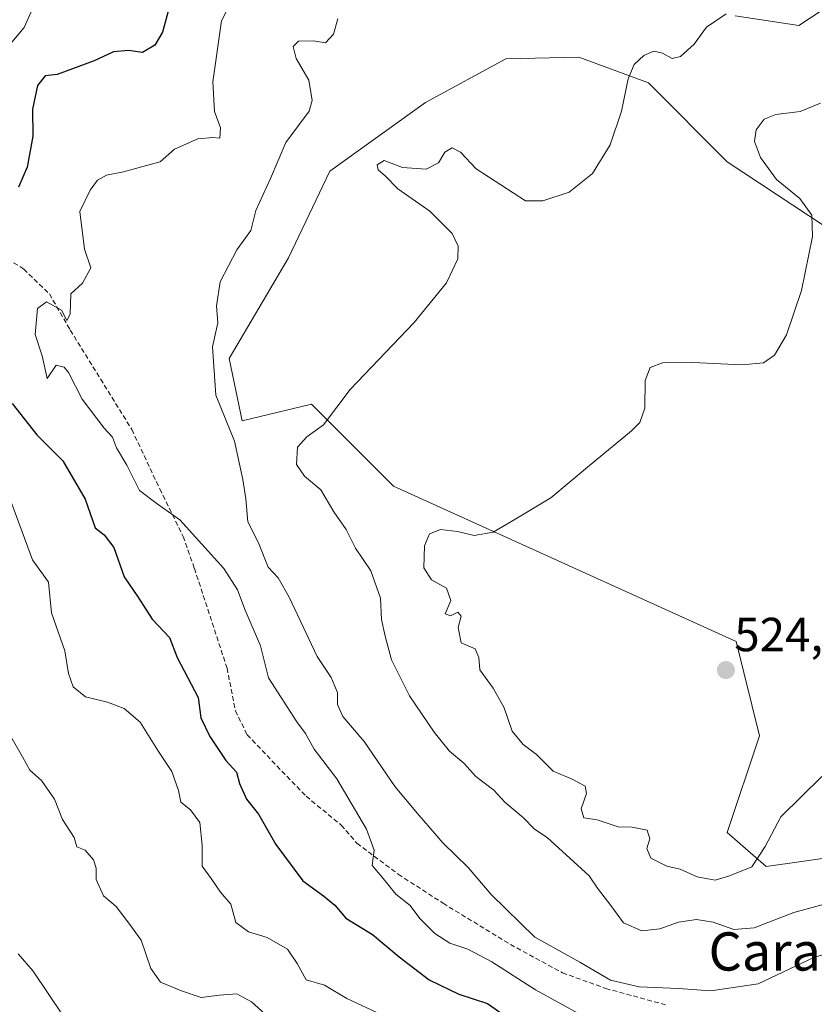
# Model space of a CAD drawing. Units: metres. Extents: x 611118 to 614576, y 4713128 to 4715497.
# Drawn here: x 612453 to 612619, y 4713282 to 4713488 of the extents above; entities that cross this region are included whole.
import ezdxf
from ezdxf.enums import TextEntityAlignment as Align

# ---------------------------------------------------------------- set-up
doc = ezdxf.new("R2010")
doc.units = ezdxf.units.M
doc.header["$MEASUREMENT"] = 0
doc.linetypes.add('TRAZOSX2', pattern=[1.5, 1, -0.5])
for name, color, linetype, lineweight in [('Carátula', 7, 'Continuous', 5), ('Cultivos herbáceos CxS', 92, 'Continuous', 0), ('Curva de nivel maestra', 36, 'Continuous', 30), ('Curva de nivel normal', 36, 'Continuous', 0), ('Matorral', 135, 'Continuous', 0), ('Matorral CxS', 135, 'Continuous', 0), ('Punto de cota en terreno', 7, 'Continuous', 0), ('Rótulo de punto de cota en terreno', 19, 'Continuous', 0), ('Senda', 19, 'TRAZOSX2', 0), ('Texto cartográfico', 19, 'Continuous', 0)]:
    doc.layers.add(name, color=color, linetype=linetype, lineweight=lineweight)
doc.styles.add('Arial', font='txt', dxfattribs={"height": 0.2})

# ---------------------------------------------------------------- blocks, each defined once
blk = doc.blocks.new('*U151')
at = {"layer": 'Matorral CxS', "color": 135, "linetype": 'Continuous', "lineweight": 0}
for points in [[(612602.72, 4713488.63, 515.07), (612616.07, 4713486.62, 516.32), (612623.37, 4713491.43, 516.21)], [(612621.56, 4713444.55, 520.3), (612601.03, 4713458.06, 517.43), (612584.6, 4713474.57, 515.65), (612570.05, 4713479.96, 514.38), (612554.76, 4713479.65, 512.69), (612538, 4713470.47, 512.7), (612517.94, 4713456.15, 511.95), (612509.35, 4713438, 510.92), (612496.93, 4713416.98, 511.19), (612499.64, 4713403.89, 511.08), (612514.12, 4713407.42, 513.52), (612521, 4713400.54, 516.12), (612531.31, 4713390.22, 518.3), (612602.94, 4713357.74, 522.68), (612607.84, 4713338.04, 522.26), (612601.04, 4713317.84, 521.66), (612609.18, 4713310.68, 519.83), (612639.76, 4713315.05, 518.07)]]:
    blk.add_polyline3d(points, dxfattribs=at)
blk = doc.blocks.new('*U166')
at = {"layer": 'Cultivos herbáceos CxS', "color": 92, "linetype": 'Continuous', "lineweight": 0}
for points in [[(612639.76, 4713315.05, 518.07), (612609.18, 4713310.68, 519.83), (612601.04, 4713317.84, 521.66), (612607.84, 4713338.04, 522.26), (612602.94, 4713357.74, 522.68), (612531.31, 4713390.22, 518.3), (612521, 4713400.54, 516.12), (612514.12, 4713407.42, 513.52), (612499.64, 4713403.89, 511.08), (612496.93, 4713416.98, 511.19), (612509.35, 4713438, 510.92), (612517.94, 4713456.15, 511.95), (612538, 4713470.47, 512.7), (612554.76, 4713479.65, 512.69), (612570.05, 4713479.96, 514.38), (612584.6, 4713474.57, 515.65), (612601.03, 4713458.06, 517.43), (612621.56, 4713444.55, 520.3)], [(612623.37, 4713491.43, 516.21), (612616.07, 4713486.62, 516.32), (612602.72, 4713488.63, 515.07)]]:
    blk.add_polyline3d(points, dxfattribs=at)
blk = doc.blocks.new('*U173')
at = {"layer": 'Curva de nivel normal', "color": 36, "linetype": 'Continuous', "lineweight": 0}
for points in [[(612527.82, 4713280.2, 495), (612521.54, 4713283.08, 495), (612516.87, 4713285.89, 495), (612513.05, 4713286.98, 495), (612511.17, 4713290.44, 495), (612509.13, 4713293.4, 495), (612504.85, 4713295.84, 495), (612500.98, 4713297.01, 495), (612498.32, 4713299.01, 495), (612497.29, 4713302.83, 495), (612495.1, 4713305.36, 495), (612493.17, 4713308.2, 495), (612491.27, 4713310.79, 495), (612491.28, 4713315.17, 495), (612490.78, 4713319.94, 495), (612488.82, 4713322.57, 495), (612486.83, 4713324.14, 495), (612486.34, 4713326.6, 495), (612484.96, 4713330.56, 495), (612482.16, 4713334.76, 495), (612478.31, 4713340.91, 495), (612474.99, 4713343.74, 495), (612471.47, 4713345.07, 495), (612466.92, 4713346.17, 495), (612464.3, 4713348.31, 495), (612463.3, 4713351.05, 495), (612462.54, 4713355.8, 495), (612459.77, 4713363.79, 495), (612459.18, 4713370.14, 495), (612455.8, 4713374.82, 495), (612450.82, 4713388.44, 495)], [(612449.35, 4713480.56, 495), (612454.08, 4713486.15, 495), (612455.82, 4713490.1, 495)]]:
    blk.add_polyline3d(points, dxfattribs=at)
blk = doc.blocks.new('*U174')
at = {"layer": 'Curva de nivel normal', "color": 36, "linetype": 'Continuous', "lineweight": 0}
blk.add_polyline3d([(612624.19, 4713303.61, 515), (612614.99, 4713301.1, 515), (612606.72, 4713297.91, 515), (612602.47, 4713297.5, 515), (612598.11, 4713299.04, 515), (612594.67, 4713299.64, 515), (612590.86, 4713299.06, 515), (612586.94, 4713297.65, 515), (612583.19, 4713297.28, 515), (612579.35, 4713298.95, 515), (612576.74, 4713302.58, 515), (612573.93, 4713306.16, 515), (612572.23, 4713308.74, 515), (612563.41, 4713316.76, 515), (612560.76, 4713318.54, 515), (612558.45, 4713320.88, 515), (612554.58, 4713324.16, 515), (612552.25, 4713326.68, 515), (612548.52, 4713329.54, 515), (612546.02, 4713332.35, 515), (612543.02, 4713334.85, 515), (612539.77, 4713338.83, 515), (612534.65, 4713346.38, 515), (612530.84, 4713353.92, 515), (612529.54, 4713358.91, 515), (612528.79, 4713362.36, 515), (612528.6, 4713366.8, 515), (612526.56, 4713372.55, 515), (612523.34, 4713377.28, 515), (612521.41, 4713381.18, 515), (612518.84, 4713384.85, 515), (612516.07, 4713389.47, 515), (612512.67, 4713392.36, 515), (612511.03, 4713394.81, 515), (612511.18, 4713398.4, 515), (612513.19, 4713400.57, 515), (612516.66, 4713403.11, 515), (612522.24, 4713410.45, 515), (612535.58, 4713424.46, 515), (612542.38, 4713432.79, 515), (612544.76, 4713437.8, 515), (612544.78, 4713440.45, 515), (612543.58, 4713443.08, 515), (612538.9, 4713447.79, 515), (612532.17, 4713452.42, 515), (612529.63, 4713455.07, 515), (612528.1, 4713456.4, 515), (612527.87, 4713457.42, 515), (612529.32, 4713458.36, 515), (612533.17, 4713456.88, 515), (612538.1, 4713456.56, 515), (612540.68, 4713457.88, 515), (612542.02, 4713460.11, 515), (612543.57, 4713460.99, 515), (612545.29, 4713460.08, 515), (612548.58, 4713456.64, 515), (612558.86, 4713449.9, 515), (612562.53, 4713449.91, 515), (612568.03, 4713451.71, 515), (612572.86, 4713455.62, 515), (612576.56, 4713461.67, 515), (612578.93, 4713468.65, 515), (612580.37, 4713475.46, 515), (612581.62, 4713478.46, 515), (612583.63, 4713480.29, 515), (612585.72, 4713481.2, 515), (612587.54, 4713480.81, 515), (612589.52, 4713479.67, 515), (612591.28, 4713480.12, 515), (612594.18, 4713482.67, 515), (612596.73, 4713486.28, 515), (612600.84, 4713489.07, 515)], dxfattribs=at)
blk = doc.blocks.new('*U189')
at = {"layer": 'Curva de nivel normal', "color": 36, "linetype": 'Continuous', "lineweight": 0}
blk.add_polyline3d([(612452.79, 4713292.42, 485), (612455.97, 4713288.82, 485), (612462.2, 4713279.46, 485)], dxfattribs=at)
blk = doc.blocks.new('*U194')
at = {"layer": 'Curva de nivel normal', "color": 36, "linetype": 'Continuous', "lineweight": 0}
blk.add_polyline3d([(612451.3, 4713337.9, 490), (612453.69, 4713333.62, 490), (612455.27, 4713330.87, 490), (612457.68, 4713328.66, 490), (612460.43, 4713324.78, 490), (612462.08, 4713320.51, 490), (612464.5, 4713316.79, 490), (612465.1, 4713314.82, 490), (612466.82, 4713314.13, 490), (612468.59, 4713312.1, 490), (612469.1, 4713310.34, 490), (612469.1, 4713307.96, 490), (612470.66, 4713304.6, 490), (612473.27, 4713302.36, 490), (612475.92, 4713298.84, 490), (612478.55, 4713295.31, 490), (612480.58, 4713289.34, 490), (612482.59, 4713286.49, 490), (612486.97, 4713284.73, 490), (612491.1, 4713283.28, 490), (612494.89, 4713283.82, 490), (612498.53, 4713284.05, 490), (612501.61, 4713282.42, 490), (612505.86, 4713278.54, 490)], dxfattribs=at)
blk = doc.blocks.new('*U199')
at = {"layer": 'Curva de nivel normal', "color": 36, "linetype": 'Continuous', "lineweight": 0}
blk.add_polyline3d([(612620.54, 4713470.32, 520), (612616.34, 4713468.58, 520), (612611.2, 4713467.95, 520), (612608.78, 4713467.03, 520), (612607.13, 4713464.76, 520), (612606.74, 4713462.31, 520), (612608.05, 4713459, 520), (612611.34, 4713454.38, 520), (612616.23, 4713450.44, 520), (612618.76, 4713446.95, 520), (612618.86, 4713442.5, 520), (612616.59, 4713431.2, 520), (612613.45, 4713421.87, 520), (612610.93, 4713417.63, 520), (612608.68, 4713416.02, 520), (612604.09, 4713415.6, 520), (612593.9, 4713416.12, 520), (612587.5, 4713416.06, 520), (612584.98, 4713415.1, 520), (612583.91, 4713412.32, 520), (612583.86, 4713406.54, 520), (612582.76, 4713403.57, 520), (612581.08, 4713401.83, 520), (612571.86, 4713394.19, 520), (612564.19, 4713387.78, 520), (612556.14, 4713382.99, 520), (612552.14, 4713380.64, 520), (612548.18, 4713379.91, 520), (612544.7, 4713380.78, 520), (612541.14, 4713381.21, 520), (612538.78, 4713380.3, 520), (612537.77, 4713377.79, 520), (612537.6, 4713373.15, 520), (612539.26, 4713370.68, 520), (612542.35, 4713368.94, 520), (612543.24, 4713366.34, 520), (612542.11, 4713363.53, 520), (612543.21, 4713363.11, 520), (612544.77, 4713363.89, 520), (612545.45, 4713363.05, 520), (612544.83, 4713360.67, 520), (612545.42, 4713357.48, 520), (612548.35, 4713356.23, 520), (612549.11, 4713354.44, 520), (612549.32, 4713351.85, 520), (612552.1, 4713348.03, 520), (612554.46, 4713343.89, 520), (612556.09, 4713339.01, 520), (612558.42, 4713336.19, 520), (612561.22, 4713334.15, 520), (612564.64, 4713330.67, 520), (612568.62, 4713328.96, 520), (612571.34, 4713327.53, 520), (612571.63, 4713325.95, 520), (612570.5, 4713322.79, 520), (612571.08, 4713320.89, 520), (612573.88, 4713320.5, 520), (612578.29, 4713319, 520), (612581.21, 4713318.91, 520), (612584.3, 4713318.3, 520), (612584.89, 4713316.48, 520), (612584.28, 4713314.46, 520), (612585.12, 4713312.45, 520), (612588.44, 4713310.77, 520), (612591.19, 4713310.13, 520), (612594.79, 4713308.56, 520), (612598.51, 4713307.84, 520), (612601.53, 4713308.77, 520), (612606.24, 4713310.63, 520), (612609.03, 4713314.9, 520), (612612.24, 4713321.12, 520), (612620.86, 4713329.54, 520)], dxfattribs=at)
blk = doc.blocks.new('*U214')
at = {"layer": 'Curva de nivel maestra', "color": 36, "linetype": 'Continuous', "lineweight": 30}
for points in [[(612484.3, 4713490.09, 500), (612482.99, 4713485.17, 500), (612481.39, 4713482.46, 500), (612478.84, 4713480.94, 500), (612475.91, 4713481.34, 500), (612472.71, 4713481.07, 500), (612468.73, 4713479.2, 500), (612460.97, 4713476.33, 500), (612458.47, 4713476.08, 500), (612456.86, 4713474.02, 500), (612455.79, 4713469.09, 500), (612455.85, 4713463.45, 500), (612454.72, 4713456.97, 500), (612452.88, 4713452.78, 500)], [(612451.54, 4713407.54, 500), (612456.68, 4713400.99, 500), (612462.18, 4713395.53, 500), (612466.82, 4713387.53, 500), (612468.92, 4713381.52, 500), (612470.77, 4713380.04, 500), (612472.79, 4713377.39, 500), (612474.99, 4713371.26, 500), (612477.86, 4713367.12, 500), (612480.85, 4713362.45, 500), (612484.43, 4713358.59, 500), (612486.02, 4713354.44, 500), (612490.45, 4713346.05, 500), (612490.99, 4713341.77, 500), (612492.86, 4713337.88, 500), (612496.25, 4713332.88, 500), (612498.48, 4713330.41, 500), (612499.06, 4713328.08, 500), (612500.55, 4713324.78, 500), (612503.06, 4713321.68, 500), (612506.71, 4713315.32, 500), (612512.34, 4713307.7, 500), (612516.64, 4713304.6, 500), (612518.99, 4713302.59, 500), (612521.32, 4713299.92, 500), (612526.9, 4713296.5, 500), (612532.48, 4713291.78, 500), (612538.75, 4713287.02, 500), (612544.96, 4713283.98, 500), (612550.96, 4713282.06, 500), (612562.15, 4713274.21, 500)]]:
    blk.add_polyline3d(points, dxfattribs=at)
blk = doc.blocks.new('5PATER')
at = {"layer": 'Carátula', "linetype": 'Continuous', "lineweight": 5}
h = blk.add_hatch(color=250, dxfattribs=at)
edge = h.paths.add_edge_path()
edge.add_ellipse((0, 0.01), major_axis=(-1.33, -1.34), ratio=0.999422, start_angle=0, end_angle=360)

msp = doc.modelspace()

# ---------------------------------------------------------------- linework, layer by layer
at = {"layer": 'Cultivos herbáceos CxS', "color": 92, "linetype": 'Continuous', "lineweight": 0}
for points in [[(612602.72, 4713488.63, 515.07), (612616.07, 4713486.62, 516.32), (612623.37, 4713491.43, 516.21)], [(612621.56, 4713444.55, 520.3), (612601.03, 4713458.07, 517.43), (612584.59, 4713474.57, 515.65), (612570.05, 4713479.96, 514.38), (612554.76, 4713479.65, 512.69), (612538, 4713470.47, 512.7), (612517.94, 4713456.15, 511.95), (612509.35, 4713438, 510.92), (612496.93, 4713416.98, 511.19), (612499.64, 4713403.89, 511.08), (612514.12, 4713407.42, 513.52), (612521, 4713400.54, 516.12), (612531.31, 4713390.22, 518.3), (612602.94, 4713357.74, 522.68), (612607.84, 4713338.04, 522.26), (612601.04, 4713317.84, 521.66), (612609.18, 4713310.68, 519.83), (612639.76, 4713315.05, 518.07)]]:
    msp.add_polyline3d(points, dxfattribs=at)
at = {"layer": 'Curva de nivel normal', "color": 36, "linetype": 'Continuous', "lineweight": 0}
for points in [[(612570.61, 4713279.58, 505), (612560.98, 4713284.9, 505), (612551.86, 4713290.78, 505), (612546.86, 4713293.4, 505), (612543.07, 4713294.65, 505), (612539.94, 4713296.71, 505), (612536.78, 4713299.84, 505), (612534.75, 4713302.54, 505), (612531.8, 4713304.95, 505), (612528.88, 4713308.57, 505), (612526.83, 4713310.9, 505), (612527.22, 4713314.13, 505), (612525.67, 4713318.48, 505), (612519.41, 4713329.01, 505), (612514.68, 4713335.28, 505), (612512.89, 4713338.49, 505), (612511.08, 4713340.97, 505), (612505.14, 4713350.14, 505), (612503.46, 4713356.84, 505), (612500.26, 4713364.29, 505), (612498.66, 4713368.57, 505), (612495.82, 4713373.06, 505), (612486.62, 4713383.2, 505), (612481.84, 4713386.58, 505), (612478.18, 4713389.34, 505), (612475.54, 4713394.61, 505), (612473.36, 4713398.26, 505), (612472.56, 4713400.49, 505), (612470.78, 4713402.38, 505), (612466.18, 4713408.45, 505), (612463.36, 4713414.03, 505), (612462.41, 4713415.17, 505), (612460.74, 4713415.55, 505), (612458.9, 4713412.75, 505), (612457.86, 4713417.49, 505), (612456.34, 4713421.98, 505), (612456.84, 4713427.4, 505), (612458.7, 4713428.82, 505), (612461.87, 4713427.05, 505), (612462.96, 4713424.87, 505), (612463.71, 4713426.22, 505), (612463.84, 4713430.46, 505), (612466.24, 4713432.7, 505), (612468.01, 4713435.91, 505), (612466.7, 4713439.85, 505), (612465.72, 4713447.67, 505), (612467.88, 4713452.18, 505), (612469.38, 4713454.28, 505), (612471.26, 4713455.3, 505), (612474.86, 4713455.99, 505), (612478.86, 4713457.1, 505), (612482.53, 4713458.1, 505), (612485.53, 4713460.76, 505), (612490.35, 4713462.88, 505), (612493.52, 4713463.2, 505), (612494.97, 4713463.04, 505), (612495.11, 4713465.19, 505), (612493.89, 4713468.6, 505), (612493.49, 4713474.81, 505), (612495.33, 4713487.59, 505), (612498.99, 4713494.98, 505)], [(612519.67, 4713487.97, 510), (612518.71, 4713484.79, 510), (612517.1, 4713483, 510), (612514.59, 4713483.42, 510), (612511.41, 4713483.29, 510), (612510.3, 4713482.2, 510), (612510.94, 4713479.66, 510), (612513.61, 4713475.18, 510), (612514.28, 4713470.91, 510), (612513.68, 4713468.66, 510), (612508.8, 4713462.13, 510), (612505.6, 4713454.61, 510), (612502.5, 4713447.92, 510), (612501.46, 4713443.75, 510), (612498.56, 4713439.66, 510), (612495.07, 4713433, 510), (612494.29, 4713427.94, 510), (612494.53, 4713424.38, 510), (612493.46, 4713419.38, 510), (612494.14, 4713409.27, 510), (612498.07, 4713399.65, 510), (612499.75, 4713391.61, 510), (612500.38, 4713387.6, 510), (612500.8, 4713382.81, 510), (612503.04, 4713378.4, 510), (612505.07, 4713373.34, 510), (612507.15, 4713371.08, 510), (612509.44, 4713367.04, 510), (612515.34, 4713354.6, 510), (612518.27, 4713350.2, 510), (612518.97, 4713348.57, 510), (612519.57, 4713347.08, 510), (612519.58, 4713344.62, 510), (612520.71, 4713342.09, 510), (612525.14, 4713336.87, 510), (612531.62, 4713327.37, 510), (612536.28, 4713321.82, 510), (612541.63, 4713315.63, 510), (612546.91, 4713310.51, 510), (612551.69, 4713304.86, 510), (612560.86, 4713295.92, 510), (612570.28, 4713290.71, 510), (612576.64, 4713286.91, 510), (612582.62, 4713285.55, 510), (612590.91, 4713285.2, 510), (612597.67, 4713284.73, 510), (612607.53, 4713286.15, 510), (612619.19, 4713291.67, 510), (612624.89, 4713293.45, 510)]]:
    msp.add_polyline3d(points, dxfattribs=at)
at = {"layer": 'Matorral', "color": 135, "linetype": 'Continuous', "lineweight": 0}
for points in [[(612602.72, 4713488.63, 515.07), (612616.07, 4713486.62, 516.32), (612623.37, 4713491.43, 516.21)], [(612621.56, 4713444.55, 520.3), (612601.03, 4713458.07, 517.43), (612584.59, 4713474.57, 515.65), (612570.05, 4713479.96, 514.38), (612554.76, 4713479.65, 512.69), (612538, 4713470.47, 512.7), (612517.94, 4713456.15, 511.95), (612509.35, 4713438, 510.92), (612496.93, 4713416.98, 511.19), (612499.64, 4713403.89, 511.08), (612514.12, 4713407.42, 513.52), (612521, 4713400.54, 516.12), (612531.31, 4713390.22, 518.3), (612602.94, 4713357.74, 522.68), (612607.84, 4713338.04, 522.26), (612601.04, 4713317.84, 521.66), (612609.18, 4713310.68, 519.83), (612639.76, 4713315.05, 518.07)]]:
    msp.add_polyline3d(points, dxfattribs=at)
at = {"layer": 'Senda', "color": 19, "linetype": 'TRAZOSX2', "lineweight": 0}
msp.add_polyline3d([(612448.07, 4713439.4, 500.71), (612453.99, 4713435.64, 502.69), (612459.34, 4713430.46, 504.45), (612463.71, 4713422.87, 505.16), (612476.58, 4713402.08, 506.1), (612482.42, 4713389.68, 505.96), (612487.3, 4713379.73, 503.93), (612489.66, 4713373.06, 503.1), (612496.48, 4713352.2, 501.87), (612498.22, 4713343.28, 501.55), (612500.69, 4713338.25, 501.62), (612513, 4713325.39, 503.22), (612520.36, 4713319.36, 504.24), (612523.64, 4713315.57, 504.5), (612532.29, 4713309.08, 505.5), (612541.65, 4713303.01, 506.41), (612555.74, 4713294.4, 507.77), (612566.61, 4713288.47, 508.13), (612575.65, 4713285.21, 509.16), (612588.58, 4713281.67, 509.36)], dxfattribs=at)

# ---------------------------------------------------------------- block references
at = {"layer": 'Cultivos herbáceos CxS', "color": 92, "linetype": 'Continuous', "lineweight": 0}
msp.add_blockref('*U166', (0, 0), dxfattribs=at)
at = {"layer": 'Curva de nivel maestra', "color": 36, "linetype": 'Continuous', "lineweight": 30}
msp.add_blockref('*U214', (0, 0), dxfattribs=at)
at = {"layer": 'Curva de nivel normal', "color": 36, "linetype": 'Continuous', "lineweight": 0}
for name in ['*U199', '*U174', '*U189', '*U194', '*U173']:
    msp.add_blockref(name, (0, 0), dxfattribs=at)
at = {"layer": 'Matorral CxS', "color": 135, "linetype": 'Continuous', "lineweight": 0}
msp.add_blockref('*U151', (0, 0), dxfattribs=at)
at = {"layer": 'Punto de cota en terreno', "linetype": 'Continuous', "lineweight": 0}
msp.add_blockref('5PATER', (612600.79, 4713351.78, 524.06), dxfattribs=at)

# ---------------------------------------------------------------- texts
at = {"layer": 'Rótulo de punto de cota en terreno', "color": 19, "linetype": 'Continuous', "lineweight": 0, "style": 'Arial'}
msp.add_text('524,06', height=7, dxfattribs=at).set_placement((612602.55, 4713353.54), align=Align.BOTTOM_LEFT)
at = {"layer": 'Texto cartográfico', "color": 19, "linetype": 'Continuous', "lineweight": 0, "style": 'Arial'}
msp.add_text('Carasol de la Muga de Pueyo', height=8, dxfattribs=at).set_placement((612669.7, 4713292.94), align=Align.MIDDLE_CENTER)

doc.saveas('drawing.dxf')
